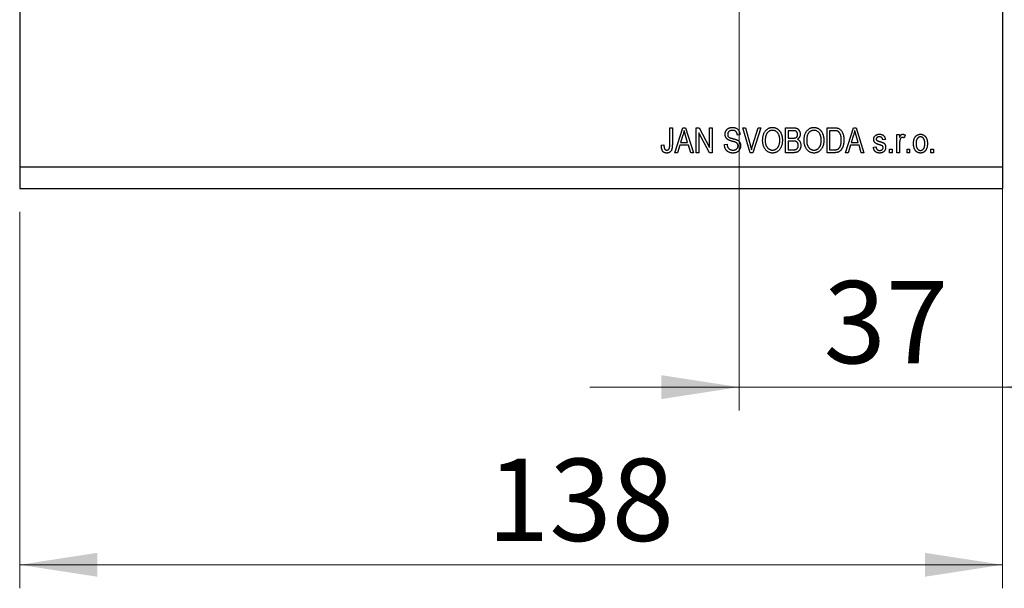
# Model space of a CAD drawing. Units: millimetres. Extents: x 15 to 428, y 5 to 292.
# Drawn here: x 236 to 278, y 182 to 206 of the extents above; entities that cross this region are included whole.
import ezdxf

# ---------------------------------------------------------------- set-up
doc = ezdxf.new("R2010")
doc.units = ezdxf.units.MM
doc.styles.add('SLDTEXTSTYLE0', font='TXT', dxfattribs={"width": 0.75})
doc.dimstyles.new('SLDDIMSTYLE0', dxfattribs={"dimtxt": 3.5, "dimasz": 3.302, "dimexe": 0, "dimexo": 0.0625, "dimgap": 0.875, "dimtad": 1, "dimdec": 0, "dimlfac": 3.3, "dimrnd": 1e-09, "dimzin": 12, "dimdsep": 46, "dimtxsty": 'SLDTEXTSTYLE0', "dimsah": 1, "dimcen": 0.09, "dimadec": 0, "dimazin": 3, "dimtfac": 1, "dimtdec": 0, "dimtofl": 0, "dimtmove": 0, "dimatfit": 3, "dimfxl": 1, "dimfrac": 2, "dimtolj": 1, "dimtzin": 12, "dimarcsym": 0})
doc.dimstyles.new('SLDDIMSTYLE3', dxfattribs={"dimtxt": 3.5, "dimasz": 3.302, "dimexe": 0, "dimexo": 0.0625, "dimgap": 0.875, "dimtad": 1, "dimdec": 0, "dimlfac": 3.3, "dimrnd": 1e-09, "dimzin": 12, "dimdsep": 46, "dimtxsty": 'SLDTEXTSTYLE0', "dimsah": 1, "dimcen": 0.09, "dimadec": 0, "dimazin": 3, "dimtfac": 1, "dimtdec": 0, "dimtmove": 0, "dimatfit": 0, "dimfxl": 1, "dimfrac": 2, "dimtolj": 1, "dimtzin": 12, "dimarcsym": 0})

# ---------------------------------------------------------------- blocks, each defined once
blk = doc.blocks.new('_D_7')
at = {"color": 7, "linetype": 'Continuous', "lineweight": 0}
for p, q in [((277.758, 239.349), (277.758, 189.384)), ((266.546, 219.046), (266.546, 189.384)), ((266.546, 190.384), (260.196, 190.384)), ((266.546, 190.384), (277.758, 190.384)), ((277.758, 190.384), (284.108, 190.384))]:
    blk.add_line(p, q, dxfattribs=at)
at = {"color": 7, "linetype": 'Continuous', "lineweight": 18}
for points in [[(266.546, 190.384), (263.244, 190.892), (263.244, 189.876)], [(277.758, 190.384), (281.06, 189.876), (281.06, 190.892)]]:
    blk.add_solid(points, dxfattribs=at)
at = {"color": 7, "linetype": 'Continuous', "lineweight": 18, "insert": (270.144, 194.896), "char_height": 3.5, "attachment_point": 1, "style": 'SLDTEXTSTYLE0'}
blk.add_mtext('37', dxfattribs=at)
blk = doc.blocks.new('_D_8')
at = {"color": 7, "linetype": 'Continuous', "lineweight": 0}
for p, q in [((277.758, 240.258), (277.758, 181.833)), ((235.94, 197.833), (235.94, 181.833)), ((235.94, 182.833), (277.758, 182.833))]:
    blk.add_line(p, q, dxfattribs=at)
at = {"color": 7, "linetype": 'Continuous', "lineweight": 18}
for points in [[(235.94, 182.833), (239.242, 182.325), (239.242, 183.341)], [(277.758, 182.833), (274.456, 183.341), (274.456, 182.325)]]:
    blk.add_solid(points, dxfattribs=at)
at = {"color": 7, "linetype": 'Continuous', "lineweight": 18, "insert": (255.827, 187.345), "char_height": 3.5, "attachment_point": 1, "style": 'SLDTEXTSTYLE0'}
blk.add_mtext('138', dxfattribs=at)

msp = doc.modelspace()

# ---------------------------------------------------------------- linework, layer by layer
at = {"color": 7, "linetype": 'Continuous', "lineweight": 25}
for p, q in [((235.94, 240.349), (235.94, 199.743)), ((277.758, 240.349), (277.758, 199.743)), ((263.598, 201.409), (263.709, 201.409)), ((263.598, 200.681), (263.598, 201.409)), ((263.709, 201.409), (263.709, 200.689)), ((263.819, 200.349), (264.158, 201.409)), ((264.162, 201.098), (264.062, 200.789)), ((264.158, 201.409), (264.265, 201.409)), ((264.265, 201.409), (264.604, 200.349)), ((264.728, 201.409), (264.845, 201.409)), ((264.728, 200.349), (264.728, 201.409)), ((265.285, 200.349), (264.838, 201.193)), ((264.838, 201.193), (264.838, 200.349)), ((264.845, 201.409), (265.293, 200.564)), ((265.293, 201.409), (265.403, 201.409)), ((265.293, 200.564), (265.293, 201.409)), ((265.403, 201.409), (265.403, 200.349)), ((266.587, 201.106), (266.477, 201.092)), ((266.708, 201.409), (266.822, 201.409)), ((267.025, 200.349), (266.708, 201.409)), ((266.822, 201.409), (267.034, 200.64)), ((267.123, 200.64), (267.359, 201.409)), ((267.473, 201.409), (267.139, 200.349)), ((267.359, 201.409), (267.473, 201.409)), ((268.53, 201.409), (268.858, 201.409)), ((268.53, 200.349), (268.53, 201.409)), ((268.82, 201.285), (268.64, 201.285)), ((268.64, 201.285), (268.64, 200.968)), ((270.293, 201.409), (270.592, 201.409)), ((270.293, 200.349), (270.293, 201.409)), ((270.403, 201.285), (270.403, 200.473)), ((270.589, 201.285), (270.403, 201.285)), ((271.078, 200.349), (271.416, 201.409)), ((271.421, 201.098), (271.321, 200.789)), ((271.416, 201.409), (271.524, 201.409)), ((271.524, 201.409), (271.863, 200.349)), ((273.268, 201.12), (273.378, 201.12)), ((273.268, 200.349), (273.268, 201.12)), ((273.378, 201.12), (273.378, 200.997)), ((273.612, 201.092), (273.571, 200.982)), ((263.24, 200.665), (263.35, 200.679)), ((264.062, 200.789), (264.36, 200.789)), ((264.36, 200.789), (264.272, 201.081)), ((265.926, 200.693), (266.036, 200.707)), ((268.64, 200.968), (268.834, 200.968)), ((268.843, 200.845), (268.64, 200.845)), ((268.64, 200.845), (268.64, 200.473)), ((271.321, 200.789), (271.619, 200.789)), ((271.619, 200.789), (271.531, 201.081)), ((272.772, 200.913), (272.662, 200.9)), ((273.378, 200.749), (273.378, 200.349)), ((263.934, 200.349), (263.819, 200.349)), ((264.026, 200.665), (263.934, 200.349)), ((264.397, 200.665), (264.026, 200.665)), ((264.489, 200.349), (264.397, 200.665)), ((264.604, 200.349), (264.489, 200.349)), ((264.838, 200.349), (264.728, 200.349)), ((265.403, 200.349), (265.285, 200.349)), ((267.139, 200.349), (267.025, 200.349)), ((268.856, 200.349), (268.53, 200.349)), ((268.64, 200.473), (268.858, 200.473)), ((270.605, 200.349), (270.293, 200.349)), ((270.403, 200.473), (270.592, 200.473)), ((271.192, 200.349), (271.078, 200.349)), ((271.285, 200.665), (271.192, 200.349)), ((271.656, 200.665), (271.285, 200.665)), ((271.748, 200.349), (271.656, 200.665)), ((271.863, 200.349), (271.748, 200.349)), ((272.262, 200.583), (272.373, 200.597)), ((272.951, 200.5), (273.061, 200.5)), ((272.951, 200.349), (272.951, 200.5)), ((273.061, 200.349), (272.951, 200.349)), ((273.061, 200.5), (273.061, 200.349)), ((273.378, 200.349), (273.268, 200.349)), ((273.695, 200.5), (273.805, 200.5)), ((273.695, 200.349), (273.695, 200.5)), ((273.805, 200.349), (273.695, 200.349)), ((273.805, 200.5), (273.805, 200.349)), ((274.714, 200.5), (274.824, 200.5)), ((274.714, 200.349), (274.714, 200.5)), ((274.824, 200.349), (274.714, 200.349)), ((274.824, 200.5), (274.824, 200.349)), ((235.94, 199.743), (277.758, 199.743)), ((235.94, 199.743), (235.94, 198.833)), ((277.758, 199.743), (277.758, 198.833)), ((235.94, 198.833), (277.758, 198.833))]:
    msp.add_line(p, q, dxfattribs=at)
for points, knots in [([(264.211, 201.299), (264.208, 201.282), (264.202, 201.248), (264.19, 201.198), (264.178, 201.148), (264.167, 201.115), (264.162, 201.098)], [0, 0, 0, 0, 0.248875, 0.49742, 0.747941, 1, 1, 1, 1]), ([(264.272, 201.081), (264.268, 201.092), (264.262, 201.113), (264.253, 201.144), (264.244, 201.174), (264.236, 201.202), (264.229, 201.228), (264.222, 201.253), (264.217, 201.276), (264.213, 201.292), (264.211, 201.299)], [0, 0, 0, 0, 0.151074, 0.29495, 0.430719, 0.55996, 0.681357, 0.794418, 0.901243, 1, 1, 1, 1]), ([(265.954, 201.132), (265.954, 201.143), (265.954, 201.163), (265.958, 201.193), (265.965, 201.222), (265.974, 201.249), (265.986, 201.275), (266, 201.298), (266.017, 201.321), (266.037, 201.342), (266.058, 201.361), (266.082, 201.378), (266.108, 201.392), (266.135, 201.403), (266.164, 201.412), (266.195, 201.418), (266.228, 201.422), (266.25, 201.423), (266.262, 201.423)], [0, 0, 0, 0, 0.065534, 0.128827, 0.189955, 0.249648, 0.308248, 0.366796, 0.425501, 0.485892, 0.546682, 0.606687, 0.667522, 0.729426, 0.793138, 0.859027, 0.927697, 1, 1, 1, 1]), ([(266.24, 200.841), (266.23, 200.844), (266.211, 200.849), (266.183, 200.858), (266.158, 200.866), (266.134, 200.875), (266.113, 200.884), (266.095, 200.893), (266.078, 200.902), (266.06, 200.914), (266.039, 200.931), (266.017, 200.953), (265.998, 200.978), (265.982, 201.005), (265.969, 201.034), (265.961, 201.065), (265.955, 201.098), (265.954, 201.121), (265.954, 201.132)], [0, 0, 0, 0, 0.069613, 0.134156, 0.194122, 0.24927, 0.300398, 0.34646, 0.388252, 0.425903, 0.496106, 0.565535, 0.634846, 0.704759, 0.775666, 0.847725, 0.922418, 1, 1, 1, 1]), ([(266.265, 201.299), (266.257, 201.299), (266.242, 201.299), (266.219, 201.296), (266.198, 201.293), (266.179, 201.288), (266.161, 201.281), (266.144, 201.273), (266.129, 201.263), (266.115, 201.252), (266.103, 201.24), (266.093, 201.227), (266.084, 201.213), (266.077, 201.198), (266.071, 201.182), (266.067, 201.166), (266.064, 201.148), (266.064, 201.136), (266.064, 201.13)], [0, 0, 0, 0, 0.080424, 0.155448, 0.227487, 0.294949, 0.359799, 0.42102, 0.481902, 0.540608, 0.598482, 0.655152, 0.710201, 0.765597, 0.821722, 0.879164, 0.938369, 1, 1, 1, 1]), ([(266.064, 201.13), (266.064, 201.119), (266.065, 201.098), (266.072, 201.069), (266.082, 201.043), (266.093, 201.029), (266.099, 201.022)], [0, 0, 0, 0, 0.283774, 0.539584, 0.775645, 1, 1, 1, 1]), ([(266.262, 201.423), (266.277, 201.423), (266.308, 201.422), (266.352, 201.415), (266.393, 201.403), (266.431, 201.386), (266.466, 201.364), (266.497, 201.339), (266.523, 201.309), (266.545, 201.275), (266.563, 201.237), (266.576, 201.196), (266.585, 201.152), (266.587, 201.122), (266.587, 201.106)], [0, 0, 0, 0, 0.091915, 0.17935, 0.26276, 0.343825, 0.423054, 0.500154, 0.577402, 0.656471, 0.73765, 0.820878, 0.907923, 1, 1, 1, 1]), ([(266.477, 201.092), (266.476, 201.101), (266.475, 201.117), (266.47, 201.141), (266.465, 201.163), (266.458, 201.184), (266.449, 201.203), (266.439, 201.22), (266.428, 201.235), (266.415, 201.248), (266.401, 201.26), (266.386, 201.271), (266.369, 201.28), (266.351, 201.287), (266.331, 201.292), (266.31, 201.296), (266.288, 201.299), (266.273, 201.299), (266.265, 201.299)], [0, 0, 0, 0, 0.076573, 0.149323, 0.217219, 0.282087, 0.343266, 0.402231, 0.458477, 0.514151, 0.569073, 0.624353, 0.681191, 0.739404, 0.79983, 0.862831, 0.929646, 1, 1, 1, 1]), ([(267.552, 200.865), (267.552, 200.887), (267.553, 200.929), (267.558, 200.991), (267.568, 201.048), (267.581, 201.102), (267.598, 201.152), (267.618, 201.198), (267.643, 201.24), (267.671, 201.279), (267.702, 201.313), (267.735, 201.342), (267.77, 201.367), (267.807, 201.387), (267.846, 201.404), (267.886, 201.415), (267.929, 201.422), (267.958, 201.423), (267.972, 201.423)], [0, 0, 0, 0, 0.083192, 0.162005, 0.236269, 0.306625, 0.373626, 0.437744, 0.499734, 0.560167, 0.618836, 0.675015, 0.729697, 0.783009, 0.835913, 0.889445, 0.943947, 1, 1, 1, 1]), ([(267.973, 201.299), (267.962, 201.299), (267.94, 201.298), (267.908, 201.293), (267.878, 201.285), (267.849, 201.273), (267.822, 201.258), (267.796, 201.239), (267.771, 201.218), (267.749, 201.193), (267.728, 201.164), (267.71, 201.132), (267.695, 201.096), (267.683, 201.056), (267.673, 201.013), (267.667, 200.966), (267.662, 200.916), (267.662, 200.881), (267.662, 200.863)], [0, 0, 0, 0, 0.054969, 0.108359, 0.160164, 0.211332, 0.262853, 0.314982, 0.369007, 0.424781, 0.482962, 0.543587, 0.607945, 0.675928, 0.749003, 0.827141, 0.910502, 1, 1, 1, 1]), ([(267.972, 201.423), (267.982, 201.423), (268.001, 201.422), (268.029, 201.419), (268.057, 201.414), (268.084, 201.407), (268.11, 201.398), (268.135, 201.387), (268.16, 201.374), (268.185, 201.359), (268.208, 201.342), (268.23, 201.323), (268.251, 201.302), (268.271, 201.279), (268.289, 201.255), (268.306, 201.229), (268.322, 201.2), (268.336, 201.171), (268.349, 201.139), (268.361, 201.106), (268.37, 201.072), (268.378, 201.036), (268.384, 200.998), (268.389, 200.96), (268.391, 200.919), (268.392, 200.892), (268.392, 200.878)], [0, 0, 0, 0, 0.037493, 0.074051, 0.110413, 0.146291, 0.182367, 0.218677, 0.255075, 0.292241, 0.329654, 0.367533, 0.405691, 0.44454, 0.484076, 0.524715, 0.566402, 0.609668, 0.653909, 0.699182, 0.745579, 0.793405, 0.842405, 0.893353, 0.945746, 1, 1, 1, 1]), ([(268.236, 201.121), (268.229, 201.134), (268.217, 201.16), (268.192, 201.194), (268.163, 201.225), (268.129, 201.251), (268.093, 201.273), (268.055, 201.288), (268.014, 201.297), (267.987, 201.298), (267.973, 201.299)], [0, 0, 0, 0, 0.129089, 0.2551, 0.379866, 0.506891, 0.632519, 0.754842, 0.876522, 1, 1, 1, 1]), ([(268.282, 200.881), (268.281, 200.892), (268.281, 200.914), (268.279, 200.946), (268.275, 200.977), (268.271, 201.008), (268.264, 201.037), (268.256, 201.066), (268.247, 201.094), (268.239, 201.112), (268.236, 201.121)], [0, 0, 0, 0, 0.1348306, 0.2655523, 0.3942179, 0.5192746, 0.6422304, 0.7628424, 0.8821514, 1, 1, 1, 1]), ([(269.039, 201.125), (269.039, 201.134), (269.038, 201.152), (269.034, 201.177), (269.027, 201.199), (269.017, 201.219), (269.005, 201.237), (268.99, 201.251), (268.974, 201.263), (268.959, 201.27), (268.945, 201.275), (268.932, 201.277), (268.918, 201.28), (268.902, 201.282), (268.884, 201.284), (268.865, 201.284), (268.843, 201.285), (268.828, 201.285), (268.82, 201.285)], [0, 0, 0, 0, 0.085948, 0.164661, 0.239182, 0.309237, 0.376694, 0.440748, 0.503296, 0.566661, 0.601121, 0.640939, 0.686627, 0.737398, 0.794189, 0.856941, 0.92576, 1, 1, 1, 1]), ([(268.858, 201.409), (268.866, 201.409), (268.882, 201.409), (268.905, 201.407), (268.927, 201.405), (268.948, 201.402), (268.967, 201.398), (268.985, 201.393), (269.001, 201.386), (269.021, 201.377), (269.045, 201.362), (269.071, 201.341), (269.093, 201.314), (269.113, 201.285), (269.129, 201.252), (269.141, 201.217), (269.148, 201.18), (269.149, 201.155), (269.149, 201.143)], [0, 0, 0, 0, 0.05442, 0.106052, 0.154973, 0.201284, 0.245208, 0.286348, 0.325968, 0.363668, 0.436758, 0.511236, 0.587699, 0.668229, 0.750489, 0.832258, 0.914607, 1, 1, 1, 1]), ([(268.943, 200.979), (268.95, 200.981), (268.964, 200.986), (268.984, 200.998), (269.001, 201.012), (269.015, 201.029), (269.026, 201.048), (269.034, 201.071), (269.038, 201.097), (269.039, 201.116), (269.039, 201.125)], [0, 0, 0, 0, 0.123212, 0.240699, 0.354261, 0.466954, 0.584282, 0.710552, 0.847809, 1, 1, 1, 1]), ([(269.149, 201.143), (269.149, 201.131), (269.148, 201.108), (269.142, 201.074), (269.133, 201.042), (269.119, 201.013), (269.102, 200.985), (269.082, 200.96), (269.058, 200.938), (269.04, 200.926), (269.031, 200.92)], [0, 0, 0, 0, 0.1333787, 0.2619252, 0.3867491, 0.5114365, 0.6336363, 0.7543578, 0.8757685, 1, 1, 1, 1]), ([(269.315, 200.865), (269.315, 200.887), (269.316, 200.929), (269.321, 200.991), (269.331, 201.048), (269.344, 201.102), (269.361, 201.152), (269.381, 201.198), (269.406, 201.24), (269.434, 201.279), (269.465, 201.313), (269.498, 201.342), (269.533, 201.367), (269.57, 201.387), (269.609, 201.404), (269.649, 201.415), (269.692, 201.422), (269.721, 201.423), (269.735, 201.423)], [0, 0, 0, 0, 0.083192, 0.162005, 0.236269, 0.306625, 0.373626, 0.437744, 0.499734, 0.560167, 0.618836, 0.675015, 0.729697, 0.783009, 0.835913, 0.889445, 0.943947, 1, 1, 1, 1]), ([(269.736, 201.299), (269.725, 201.299), (269.703, 201.298), (269.671, 201.293), (269.641, 201.285), (269.612, 201.273), (269.585, 201.258), (269.559, 201.239), (269.535, 201.218), (269.512, 201.193), (269.491, 201.164), (269.474, 201.132), (269.458, 201.096), (269.446, 201.056), (269.436, 201.013), (269.43, 200.966), (269.425, 200.916), (269.425, 200.881), (269.425, 200.863)], [0, 0, 0, 0, 0.054969, 0.108359, 0.160164, 0.211332, 0.262853, 0.314982, 0.369007, 0.424781, 0.482962, 0.543587, 0.607945, 0.675928, 0.749003, 0.827141, 0.910502, 1, 1, 1, 1]), ([(269.735, 201.423), (269.745, 201.423), (269.764, 201.422), (269.792, 201.419), (269.82, 201.414), (269.847, 201.407), (269.873, 201.398), (269.899, 201.387), (269.923, 201.374), (269.948, 201.359), (269.971, 201.342), (269.993, 201.323), (270.014, 201.302), (270.034, 201.279), (270.052, 201.255), (270.069, 201.229), (270.085, 201.2), (270.099, 201.171), (270.112, 201.139), (270.124, 201.106), (270.133, 201.072), (270.141, 201.036), (270.147, 200.998), (270.152, 200.96), (270.154, 200.919), (270.155, 200.892), (270.155, 200.878)], [0, 0, 0, 0, 0.037493, 0.074051, 0.110413, 0.146291, 0.182367, 0.218677, 0.255075, 0.292241, 0.329654, 0.367533, 0.405691, 0.44454, 0.484076, 0.524715, 0.566402, 0.609668, 0.653909, 0.699182, 0.745579, 0.793405, 0.842405, 0.893353, 0.945746, 1, 1, 1, 1]), ([(269.999, 201.121), (269.992, 201.134), (269.98, 201.16), (269.955, 201.194), (269.926, 201.225), (269.892, 201.251), (269.856, 201.273), (269.818, 201.288), (269.778, 201.297), (269.75, 201.298), (269.736, 201.299)], [0, 0, 0, 0, 0.129089, 0.2551, 0.379866, 0.506891, 0.632519, 0.754842, 0.876522, 1, 1, 1, 1]), ([(270.045, 200.881), (270.045, 200.892), (270.044, 200.914), (270.042, 200.946), (270.038, 200.977), (270.034, 201.008), (270.027, 201.037), (270.019, 201.066), (270.01, 201.094), (270.002, 201.112), (269.999, 201.121)], [0, 0, 0, 0, 0.134831, 0.265552, 0.394218, 0.519275, 0.64223, 0.762842, 0.882151, 1, 1, 1, 1]), ([(270.739, 201.264), (270.735, 201.266), (270.726, 201.27), (270.711, 201.274), (270.695, 201.277), (270.677, 201.28), (270.658, 201.282), (270.636, 201.284), (270.613, 201.285), (270.597, 201.285), (270.589, 201.285)], [0, 0, 0, 0, 0.089406, 0.188125, 0.296701, 0.415541, 0.544795, 0.685025, 0.837611, 1, 1, 1, 1]), ([(270.592, 201.409), (270.601, 201.409), (270.618, 201.409), (270.643, 201.408), (270.667, 201.407), (270.689, 201.405), (270.709, 201.402), (270.728, 201.399), (270.745, 201.394), (270.755, 201.391), (270.76, 201.39)], [0, 0, 0, 0, 0.157769, 0.306832, 0.444685, 0.574038, 0.693806, 0.805229, 0.906553, 1, 1, 1, 1]), ([(270.899, 200.886), (270.899, 200.899), (270.898, 200.925), (270.896, 200.962), (270.893, 200.997), (270.888, 201.03), (270.882, 201.061), (270.874, 201.089), (270.865, 201.116), (270.854, 201.14), (270.843, 201.162), (270.831, 201.183), (270.817, 201.201), (270.803, 201.218), (270.788, 201.232), (270.773, 201.245), (270.756, 201.256), (270.745, 201.261), (270.739, 201.264)], [0, 0, 0, 0, 0.0910577, 0.1772717, 0.2587565, 0.3352399, 0.4078329, 0.4759036, 0.5405673, 0.6013885, 0.6592482, 0.713941, 0.7659927, 0.816126, 0.8639755, 0.9102873, 0.9552761, 1, 1, 1, 1]), ([(270.76, 201.39), (270.773, 201.385), (270.797, 201.375), (270.832, 201.355), (270.863, 201.328), (270.892, 201.297), (270.919, 201.261), (270.942, 201.221), (270.962, 201.176), (270.979, 201.126), (270.992, 201.073), (271.002, 201.014), (271.008, 200.951), (271.009, 200.907), (271.009, 200.885)], [0, 0, 0, 0, 0.06613, 0.132306, 0.200143, 0.270995, 0.345232, 0.422746, 0.504203, 0.590818, 0.683013, 0.781266, 0.886884, 1, 1, 1, 1]), ([(271.47, 201.299), (271.467, 201.282), (271.461, 201.248), (271.449, 201.198), (271.436, 201.148), (271.426, 201.115), (271.421, 201.098)], [0, 0, 0, 0, 0.2488752, 0.4974197, 0.7479413, 1, 1, 1, 1]), ([(271.531, 201.081), (271.527, 201.092), (271.521, 201.113), (271.512, 201.144), (271.503, 201.174), (271.495, 201.202), (271.488, 201.228), (271.481, 201.253), (271.476, 201.276), (271.472, 201.292), (271.47, 201.299)], [0, 0, 0, 0, 0.151074, 0.29495, 0.430719, 0.55996, 0.681357, 0.794418, 0.901243, 1, 1, 1, 1]), ([(272.276, 200.914), (272.276, 200.922), (272.277, 200.937), (272.28, 200.96), (272.285, 200.982), (272.292, 201.003), (272.301, 201.022), (272.312, 201.04), (272.325, 201.057), (272.341, 201.073), (272.358, 201.087), (272.376, 201.1), (272.397, 201.11), (272.418, 201.119), (272.442, 201.126), (272.467, 201.13), (272.493, 201.133), (272.511, 201.134), (272.521, 201.134)], [0, 0, 0, 0, 0.0644363, 0.1258667, 0.1859381, 0.2442597, 0.3015808, 0.3585695, 0.4164512, 0.4759233, 0.5359947, 0.5958276, 0.6573018, 0.7202999, 0.7854602, 0.8533603, 0.9245748, 1, 1, 1, 1]), ([(272.521, 201.134), (272.532, 201.133), (272.555, 201.133), (272.588, 201.128), (272.619, 201.12), (272.648, 201.108), (272.674, 201.095), (272.696, 201.078), (272.716, 201.059), (272.733, 201.038), (272.746, 201.013), (272.757, 200.984), (272.766, 200.95), (272.77, 200.926), (272.772, 200.913)], [0, 0, 0, 0, 0.094098, 0.183224, 0.267982, 0.350533, 0.429223, 0.50396, 0.575737, 0.645979, 0.719792, 0.80267, 0.895821, 1, 1, 1, 1]), ([(273.378, 200.997), (273.381, 201.004), (273.386, 201.016), (273.395, 201.034), (273.403, 201.051), (273.411, 201.065), (273.419, 201.078), (273.427, 201.089), (273.435, 201.099), (273.444, 201.109), (273.457, 201.119), (273.473, 201.128), (273.49, 201.133), (273.502, 201.133), (273.508, 201.134)], [0, 0, 0, 0, 0.107464, 0.207128, 0.29815, 0.381595, 0.457107, 0.523978, 0.584878, 0.637149, 0.732511, 0.823565, 0.910677, 1, 1, 1, 1]), ([(273.508, 201.134), (273.517, 201.133), (273.534, 201.132), (273.561, 201.124), (273.587, 201.111), (273.604, 201.099), (273.612, 201.092)], [0, 0, 0, 0, 0.226109, 0.462956, 0.719978, 1, 1, 1, 1]), ([(273.97, 200.734), (273.971, 200.75), (273.971, 200.781), (273.975, 200.826), (273.982, 200.868), (273.99, 200.907), (274.002, 200.943), (274.017, 200.976), (274.034, 201.006), (274.053, 201.033), (274.075, 201.057), (274.098, 201.077), (274.123, 201.095), (274.149, 201.109), (274.176, 201.12), (274.205, 201.128), (274.235, 201.133), (274.256, 201.133), (274.266, 201.134)], [0, 0, 0, 0, 0.085788, 0.16646, 0.242011, 0.313466, 0.380716, 0.444949, 0.506099, 0.565248, 0.622677, 0.677703, 0.73126, 0.783927, 0.836201, 0.88929, 0.943789, 1, 1, 1, 1]), ([(274.266, 201.134), (274.277, 201.133), (274.297, 201.133), (274.327, 201.128), (274.355, 201.12), (274.383, 201.109), (274.409, 201.095), (274.433, 201.077), (274.456, 201.057), (274.478, 201.033), (274.498, 201.007), (274.515, 200.977), (274.53, 200.945), (274.542, 200.91), (274.551, 200.872), (274.558, 200.831), (274.562, 200.788), (274.562, 200.758), (274.563, 200.742)], [0, 0, 0, 0, 0.056299, 0.110484, 0.164018, 0.2171, 0.270239, 0.324625, 0.380501, 0.439083, 0.499299, 0.561252, 0.625211, 0.69239, 0.762761, 0.837168, 0.916399, 1, 1, 1, 1]), ([(263.35, 200.679), (263.351, 200.669), (263.352, 200.65), (263.354, 200.622), (263.357, 200.596), (263.361, 200.573), (263.366, 200.553), (263.372, 200.535), (263.378, 200.519), (263.386, 200.506), (263.394, 200.495), (263.403, 200.485), (263.413, 200.477), (263.424, 200.47), (263.435, 200.465), (263.448, 200.462), (263.461, 200.459), (263.469, 200.459), (263.474, 200.459)], [0, 0, 0, 0, 0.107356, 0.206568, 0.297686, 0.379579, 0.453909, 0.521006, 0.580321, 0.633144, 0.681967, 0.728224, 0.773116, 0.81721, 0.861145, 0.90565, 0.952037, 1, 1, 1, 1]), ([(263.709, 200.689), (263.708, 200.674), (263.708, 200.644), (263.705, 200.6), (263.7, 200.561), (263.694, 200.524), (263.685, 200.492), (263.674, 200.462), (263.661, 200.437), (263.646, 200.415), (263.63, 200.396), (263.612, 200.379), (263.592, 200.366), (263.57, 200.354), (263.547, 200.345), (263.523, 200.339), (263.496, 200.336), (263.478, 200.335), (263.469, 200.335)], [0, 0, 0, 0, 0.096267, 0.185189, 0.267052, 0.342554, 0.41163, 0.475185, 0.533627, 0.58738, 0.63838, 0.688094, 0.737571, 0.786939, 0.837114, 0.889045, 0.942988, 1, 1, 1, 1]), ([(263.584, 200.539), (263.586, 200.548), (263.591, 200.567), (263.595, 200.6), (263.598, 200.638), (263.598, 200.666), (263.598, 200.681)], [0, 0, 0, 0, 0.1899379, 0.4190752, 0.6888208, 1, 1, 1, 1]), ([(266.281, 200.335), (266.268, 200.335), (266.242, 200.336), (266.205, 200.34), (266.17, 200.348), (266.137, 200.358), (266.106, 200.372), (266.077, 200.389), (266.05, 200.408), (266.025, 200.431), (266.002, 200.456), (265.983, 200.484), (265.966, 200.513), (265.952, 200.545), (265.941, 200.579), (265.933, 200.615), (265.928, 200.653), (265.927, 200.68), (265.926, 200.693)], [0, 0, 0, 0, 0.069062, 0.134766, 0.197611, 0.258528, 0.318127, 0.377058, 0.435686, 0.494734, 0.554091, 0.613333, 0.672924, 0.734066, 0.796299, 0.861241, 0.92897, 1, 1, 1, 1]), ([(266.036, 200.707), (266.038, 200.693), (266.041, 200.666), (266.049, 200.629), (266.061, 200.597), (266.074, 200.568), (266.092, 200.545), (266.112, 200.523), (266.136, 200.504), (266.162, 200.488), (266.192, 200.475), (266.223, 200.466), (266.256, 200.46), (266.279, 200.459), (266.29, 200.459)], [0, 0, 0, 0, 0.106713, 0.202383, 0.287988, 0.365132, 0.438155, 0.511442, 0.587093, 0.665986, 0.746839, 0.82888, 0.91253, 1, 1, 1, 1]), ([(266.099, 201.022), (266.102, 201.019), (266.109, 201.012), (266.123, 201.003), (266.139, 200.994), (266.159, 200.985), (266.181, 200.976), (266.207, 200.968), (266.236, 200.959), (266.256, 200.954), (266.267, 200.952)], [0, 0, 0, 0, 0.075016, 0.16293, 0.264674, 0.38097, 0.512309, 0.658221, 0.820832, 1, 1, 1, 1]), ([(266.505, 200.64), (266.505, 200.648), (266.504, 200.663), (266.5, 200.685), (266.493, 200.705), (266.484, 200.723), (266.473, 200.74), (266.458, 200.756), (266.441, 200.769), (266.424, 200.779), (266.408, 200.787), (266.393, 200.793), (266.375, 200.8), (266.354, 200.808), (266.33, 200.815), (266.302, 200.823), (266.272, 200.832), (266.251, 200.838), (266.24, 200.841)], [0, 0, 0, 0, 0.062827, 0.122373, 0.180384, 0.236489, 0.292629, 0.350398, 0.410193, 0.473423, 0.510212, 0.55528, 0.608473, 0.669857, 0.740038, 0.817917, 0.904812, 1, 1, 1, 1]), ([(266.267, 200.952), (266.278, 200.949), (266.298, 200.944), (266.327, 200.937), (266.354, 200.93), (266.378, 200.923), (266.4, 200.916), (266.419, 200.909), (266.436, 200.904), (266.447, 200.899), (266.451, 200.897)], [0, 0, 0, 0, 0.169324, 0.325355, 0.468916, 0.600312, 0.718846, 0.824985, 0.918758, 1, 1, 1, 1]), ([(266.451, 200.897), (266.464, 200.891), (266.489, 200.879), (266.523, 200.855), (266.551, 200.828), (266.574, 200.797), (266.593, 200.763), (266.606, 200.726), (266.614, 200.686), (266.614, 200.658), (266.615, 200.644)], [0, 0, 0, 0, 0.133785, 0.259385, 0.380822, 0.499531, 0.618358, 0.739896, 0.866296, 1, 1, 1, 1]), ([(267.659, 200.501), (267.65, 200.514), (267.633, 200.539), (267.611, 200.58), (267.593, 200.623), (267.578, 200.668), (267.566, 200.714), (267.558, 200.763), (267.553, 200.813), (267.552, 200.848), (267.552, 200.865)], [0, 0, 0, 0, 0.119867, 0.239024, 0.359553, 0.481559, 0.605468, 0.732968, 0.86425, 1, 1, 1, 1]), ([(267.662, 200.863), (267.662, 200.848), (267.663, 200.817), (267.667, 200.773), (267.674, 200.732), (267.684, 200.693), (267.696, 200.657), (267.712, 200.623), (267.73, 200.593), (267.751, 200.565), (267.774, 200.54), (267.799, 200.518), (267.824, 200.5), (267.851, 200.485), (267.879, 200.473), (267.909, 200.465), (267.939, 200.46), (267.96, 200.459), (267.971, 200.459)], [0, 0, 0, 0, 0.082017, 0.159413, 0.233007, 0.303189, 0.369972, 0.434191, 0.496709, 0.558209, 0.618081, 0.675083, 0.730108, 0.783898, 0.837076, 0.890419, 0.944387, 1, 1, 1, 1]), ([(267.971, 200.459), (267.982, 200.459), (268.003, 200.46), (268.034, 200.465), (268.064, 200.473), (268.093, 200.485), (268.12, 200.5), (268.146, 200.519), (268.17, 200.541), (268.193, 200.566), (268.214, 200.594), (268.232, 200.626), (268.248, 200.661), (268.26, 200.699), (268.27, 200.74), (268.277, 200.784), (268.281, 200.832), (268.281, 200.864), (268.282, 200.881)], [0, 0, 0, 0, 0.054923, 0.108603, 0.161037, 0.212985, 0.265687, 0.319158, 0.374573, 0.432544, 0.492438, 0.554208, 0.618546, 0.686302, 0.757779, 0.833642, 0.914413, 1, 1, 1, 1]), ([(268.392, 200.878), (268.391, 200.859), (268.391, 200.822), (268.386, 200.767), (268.377, 200.715), (268.366, 200.666), (268.35, 200.62), (268.332, 200.576), (268.31, 200.535), (268.292, 200.509), (268.284, 200.497)], [0, 0, 0, 0, 0.141691, 0.277461, 0.407496, 0.532719, 0.653726, 0.77106, 0.88631, 1, 1, 1, 1]), ([(268.834, 200.968), (268.846, 200.969), (268.868, 200.969), (268.898, 200.971), (268.922, 200.973), (268.936, 200.977), (268.943, 200.979)], [0, 0, 0, 0, 0.323109, 0.597491, 0.821786, 1, 1, 1, 1]), ([(269.067, 200.659), (269.066, 200.669), (269.066, 200.688), (269.061, 200.715), (269.054, 200.74), (269.042, 200.763), (269.029, 200.783), (269.013, 200.8), (268.995, 200.814), (268.978, 200.824), (268.963, 200.83), (268.951, 200.834), (268.936, 200.837), (268.92, 200.84), (268.903, 200.842), (268.884, 200.843), (268.864, 200.845), (268.85, 200.845), (268.843, 200.845)], [0, 0, 0, 0, 0.088178, 0.170396, 0.247855, 0.322312, 0.393986, 0.462693, 0.530459, 0.59895, 0.634998, 0.674841, 0.718975, 0.766637, 0.818461, 0.874566, 0.935074, 1, 1, 1, 1]), ([(269.031, 200.92), (269.042, 200.915), (269.064, 200.905), (269.092, 200.883), (269.118, 200.857), (269.139, 200.825), (269.156, 200.79), (269.168, 200.75), (269.176, 200.706), (269.177, 200.676), (269.177, 200.66)], [0, 0, 0, 0, 0.113496, 0.225999, 0.339269, 0.458403, 0.582829, 0.712887, 0.851211, 1, 1, 1, 1]), ([(269.422, 200.501), (269.413, 200.514), (269.396, 200.539), (269.375, 200.58), (269.356, 200.623), (269.341, 200.668), (269.329, 200.714), (269.321, 200.763), (269.316, 200.813), (269.315, 200.848), (269.315, 200.865)], [0, 0, 0, 0, 0.119867, 0.239024, 0.359553, 0.481559, 0.605468, 0.732968, 0.86425, 1, 1, 1, 1]), ([(269.425, 200.863), (269.425, 200.848), (269.426, 200.817), (269.43, 200.773), (269.437, 200.732), (269.447, 200.693), (269.459, 200.657), (269.475, 200.623), (269.493, 200.593), (269.514, 200.565), (269.537, 200.54), (269.562, 200.518), (269.588, 200.5), (269.614, 200.485), (269.642, 200.473), (269.672, 200.465), (269.703, 200.46), (269.723, 200.459), (269.734, 200.459)], [0, 0, 0, 0, 0.082017, 0.159413, 0.233007, 0.303189, 0.369972, 0.434191, 0.496709, 0.558209, 0.618081, 0.675083, 0.730108, 0.783898, 0.837076, 0.890419, 0.944387, 1, 1, 1, 1]), ([(269.734, 200.459), (269.745, 200.459), (269.766, 200.46), (269.797, 200.465), (269.827, 200.473), (269.856, 200.485), (269.883, 200.5), (269.909, 200.519), (269.933, 200.541), (269.956, 200.566), (269.977, 200.594), (269.995, 200.626), (270.011, 200.661), (270.023, 200.699), (270.033, 200.74), (270.04, 200.784), (270.044, 200.832), (270.044, 200.864), (270.045, 200.881)], [0, 0, 0, 0, 0.054923, 0.108603, 0.161037, 0.212985, 0.265687, 0.319158, 0.374573, 0.432544, 0.492438, 0.554208, 0.618546, 0.686302, 0.757779, 0.833642, 0.914413, 1, 1, 1, 1]), ([(270.155, 200.878), (270.155, 200.859), (270.154, 200.822), (270.149, 200.767), (270.14, 200.715), (270.129, 200.666), (270.113, 200.62), (270.095, 200.576), (270.073, 200.535), (270.056, 200.509), (270.047, 200.497)], [0, 0, 0, 0, 0.141691, 0.277461, 0.407496, 0.532719, 0.653726, 0.77106, 0.88631, 1, 1, 1, 1]), ([(271.009, 200.885), (271.009, 200.87), (271.008, 200.841), (271.006, 200.799), (271.002, 200.758), (270.996, 200.719), (270.989, 200.681), (270.98, 200.645), (270.969, 200.611), (270.957, 200.579), (270.943, 200.549), (270.928, 200.521), (270.913, 200.495), (270.897, 200.472), (270.879, 200.451), (270.861, 200.432), (270.842, 200.415), (270.821, 200.401), (270.8, 200.388), (270.777, 200.378), (270.752, 200.369), (270.726, 200.361), (270.698, 200.356), (270.668, 200.352), (270.637, 200.349), (270.616, 200.349), (270.605, 200.349)], [0, 0, 0, 0, 0.057755, 0.113614, 0.16712, 0.218946, 0.268664, 0.316897, 0.363577, 0.408777, 0.452021, 0.493346, 0.532766, 0.569964, 0.605778, 0.64024, 0.67339, 0.705743, 0.737921, 0.771071, 0.805292, 0.840967, 0.878091, 0.916771, 0.957451, 1, 1, 1, 1]), ([(270.856, 200.627), (270.86, 200.636), (270.867, 200.655), (270.875, 200.684), (270.882, 200.715), (270.889, 200.746), (270.893, 200.779), (270.896, 200.814), (270.898, 200.85), (270.899, 200.874), (270.899, 200.886)], [0, 0, 0, 0, 0.1116457, 0.2264259, 0.3444741, 0.4664619, 0.5931634, 0.7242448, 0.8597655, 1, 1, 1, 1]), ([(272.546, 200.677), (272.536, 200.68), (272.517, 200.686), (272.489, 200.695), (272.464, 200.703), (272.442, 200.712), (272.421, 200.72), (272.403, 200.727), (272.388, 200.734), (272.371, 200.743), (272.352, 200.755), (272.333, 200.772), (272.316, 200.791), (272.301, 200.812), (272.29, 200.835), (272.282, 200.86), (272.277, 200.887), (272.276, 200.905), (272.276, 200.914)], [0, 0, 0, 0, 0.080348, 0.154086, 0.221746, 0.283008, 0.338429, 0.387637, 0.431089, 0.468395, 0.535347, 0.601101, 0.665615, 0.730436, 0.795703, 0.861629, 0.92964, 1, 1, 1, 1]), ([(272.524, 201.024), (272.514, 201.023), (272.493, 201.023), (272.464, 201.018), (272.44, 201.01), (272.42, 200.998), (272.405, 200.984), (272.394, 200.967), (272.387, 200.949), (272.387, 200.936), (272.386, 200.929)], [0, 0, 0, 0, 0.174448, 0.326882, 0.461347, 0.581638, 0.691071, 0.792789, 0.893938, 1, 1, 1, 1]), ([(272.386, 200.929), (272.387, 200.923), (272.387, 200.91), (272.394, 200.893), (272.406, 200.877), (272.416, 200.869), (272.421, 200.865)], [0, 0, 0, 0, 0.253335, 0.496023, 0.737057, 1, 1, 1, 1]), ([(272.421, 200.865), (272.423, 200.864), (272.428, 200.861), (272.437, 200.857), (272.449, 200.852), (272.463, 200.847), (272.48, 200.841), (272.499, 200.835), (272.521, 200.828), (272.536, 200.823), (272.545, 200.821)], [0, 0, 0, 0, 0.056472, 0.132657, 0.228152, 0.343167, 0.4768, 0.631658, 0.805172, 1, 1, 1, 1]), ([(272.662, 200.9), (272.66, 200.909), (272.657, 200.928), (272.649, 200.954), (272.636, 200.975), (272.621, 200.993), (272.601, 201.007), (272.579, 201.017), (272.553, 201.023), (272.534, 201.023), (272.524, 201.024)], [0, 0, 0, 0, 0.14289, 0.271578, 0.390469, 0.502571, 0.615208, 0.73219, 0.859187, 1, 1, 1, 1]), ([(272.545, 200.821), (272.555, 200.818), (272.576, 200.812), (272.604, 200.803), (272.63, 200.794), (272.652, 200.785), (272.672, 200.777), (272.688, 200.77), (272.702, 200.763), (272.715, 200.754), (272.729, 200.742), (272.744, 200.726), (272.756, 200.708), (272.767, 200.687), (272.775, 200.664), (272.782, 200.639), (272.785, 200.612), (272.785, 200.593), (272.786, 200.584)], [0, 0, 0, 0, 0.088802, 0.169044, 0.241298, 0.305599, 0.36146, 0.409493, 0.449546, 0.481868, 0.538906, 0.596212, 0.655284, 0.717158, 0.781997, 0.850081, 0.922425, 1, 1, 1, 1]), ([(272.65, 200.635), (272.649, 200.636), (272.645, 200.64), (272.637, 200.644), (272.627, 200.649), (272.615, 200.654), (272.601, 200.659), (272.585, 200.665), (272.566, 200.671), (272.553, 200.675), (272.546, 200.677)], [0, 0, 0, 0, 0.061004, 0.141395, 0.237691, 0.352034, 0.486513, 0.638401, 0.810736, 1, 1, 1, 1]), ([(273.398, 200.906), (273.395, 200.894), (273.388, 200.868), (273.383, 200.829), (273.379, 200.789), (273.378, 200.762), (273.378, 200.749)], [0, 0, 0, 0, 0.242734, 0.489053, 0.741607, 1, 1, 1, 1]), ([(273.496, 200.996), (273.491, 200.996), (273.48, 200.995), (273.464, 200.99), (273.449, 200.983), (273.436, 200.972), (273.423, 200.959), (273.412, 200.944), (273.404, 200.926), (273.4, 200.913), (273.398, 200.906)], [0, 0, 0, 0, 0.112848, 0.223771, 0.33901, 0.460958, 0.585978, 0.716454, 0.853137, 1, 1, 1, 1]), ([(273.571, 200.982), (273.565, 200.984), (273.552, 200.989), (273.533, 200.993), (273.515, 200.996), (273.502, 200.996), (273.496, 200.996)], [0, 0, 0, 0, 0.263191, 0.515011, 0.759958, 1, 1, 1, 1]), ([(274.266, 200.335), (274.256, 200.335), (274.236, 200.336), (274.206, 200.341), (274.177, 200.348), (274.15, 200.36), (274.124, 200.374), (274.099, 200.392), (274.076, 200.412), (274.054, 200.436), (274.034, 200.463), (274.017, 200.493), (274.003, 200.526), (273.991, 200.562), (273.981, 200.601), (273.975, 200.643), (273.971, 200.687), (273.971, 200.718), (273.97, 200.734)], [0, 0, 0, 0, 0.055517, 0.109709, 0.162498, 0.214987, 0.267724, 0.321039, 0.376682, 0.434188, 0.493645, 0.555402, 0.619368, 0.687195, 0.758459, 0.834052, 0.914482, 1, 1, 1, 1]), ([(274.264, 201.024), (274.257, 201.023), (274.245, 201.023), (274.227, 201.019), (274.21, 201.014), (274.193, 201.006), (274.177, 200.996), (274.162, 200.983), (274.147, 200.968), (274.134, 200.952), (274.121, 200.932), (274.11, 200.911), (274.101, 200.887), (274.093, 200.861), (274.088, 200.833), (274.084, 200.802), (274.081, 200.769), (274.081, 200.746), (274.08, 200.735)], [0, 0, 0, 0, 0.049208, 0.096939, 0.14444, 0.192437, 0.241939, 0.293272, 0.347178, 0.404151, 0.464138, 0.527023, 0.593715, 0.664842, 0.74037, 0.821268, 0.90793, 1, 1, 1, 1]), ([(274.08, 200.735), (274.081, 200.723), (274.081, 200.7), (274.084, 200.667), (274.087, 200.636), (274.094, 200.607), (274.101, 200.581), (274.11, 200.557), (274.121, 200.536), (274.134, 200.517), (274.148, 200.5), (274.163, 200.485), (274.179, 200.473), (274.195, 200.463), (274.213, 200.455), (274.231, 200.449), (274.25, 200.446), (274.263, 200.445), (274.269, 200.445)], [0, 0, 0, 0, 0.091829, 0.17777, 0.25803, 0.333106, 0.403186, 0.469619, 0.531579, 0.590989, 0.647479, 0.700989, 0.752082, 0.801798, 0.850607, 0.89953, 0.949294, 1, 1, 1, 1]), ([(274.452, 200.735), (274.452, 200.747), (274.452, 200.769), (274.449, 200.802), (274.445, 200.833), (274.439, 200.861), (274.432, 200.887), (274.422, 200.911), (274.412, 200.933), (274.399, 200.952), (274.385, 200.969), (274.37, 200.983), (274.354, 200.996), (274.338, 201.006), (274.32, 201.014), (274.302, 201.019), (274.283, 201.023), (274.27, 201.023), (274.264, 201.024)], [0, 0, 0, 0, 0.091482, 0.1770647, 0.2569569, 0.3322047, 0.4019111, 0.4679781, 0.5305767, 0.5896588, 0.646279, 0.7003021, 0.751512, 0.8013431, 0.8502641, 0.8992993, 0.9491772, 1, 1, 1, 1]), ([(274.563, 200.742), (274.562, 200.726), (274.562, 200.693), (274.558, 200.647), (274.551, 200.603), (274.543, 200.563), (274.531, 200.526), (274.517, 200.493), (274.499, 200.463), (274.48, 200.436), (274.458, 200.412), (274.435, 200.391), (274.41, 200.374), (274.384, 200.359), (274.357, 200.349), (274.328, 200.34), (274.298, 200.336), (274.277, 200.335), (274.266, 200.335)], [0, 0, 0, 0, 0.088003, 0.170193, 0.247313, 0.319619, 0.387372, 0.451254, 0.51221, 0.57084, 0.627211, 0.68147, 0.73428, 0.786212, 0.838108, 0.890456, 0.944195, 1, 1, 1, 1]), ([(274.269, 200.445), (274.275, 200.445), (274.288, 200.446), (274.306, 200.449), (274.323, 200.455), (274.339, 200.463), (274.355, 200.473), (274.371, 200.485), (274.385, 200.5), (274.399, 200.517), (274.412, 200.536), (274.423, 200.558), (274.432, 200.582), (274.439, 200.608), (274.445, 200.637), (274.449, 200.667), (274.452, 200.7), (274.452, 200.723), (274.452, 200.735)], [0, 0, 0, 0, 0.0485861, 0.0962602, 0.1431675, 0.1913493, 0.2403169, 0.291669, 0.3455099, 0.4028526, 0.4630769, 0.5263885, 0.5935262, 0.6645681, 0.7401213, 0.8214825, 0.9080399, 1, 1, 1, 1]), ([(263.303, 200.41), (263.298, 200.417), (263.288, 200.432), (263.275, 200.458), (263.264, 200.486), (263.255, 200.517), (263.249, 200.55), (263.244, 200.586), (263.241, 200.625), (263.241, 200.652), (263.24, 200.665)], [0, 0, 0, 0, 0.101049, 0.207153, 0.319465, 0.439108, 0.565609, 0.701188, 0.84553, 1, 1, 1, 1]), ([(263.469, 200.335), (263.46, 200.335), (263.443, 200.335), (263.417, 200.339), (263.394, 200.345), (263.372, 200.353), (263.352, 200.364), (263.334, 200.377), (263.317, 200.392), (263.308, 200.404), (263.303, 200.41)], [0, 0, 0, 0, 0.142276, 0.276737, 0.404448, 0.526112, 0.644659, 0.762059, 0.87957, 1, 1, 1, 1]), ([(263.474, 200.459), (263.48, 200.459), (263.493, 200.46), (263.511, 200.464), (263.528, 200.471), (263.544, 200.481), (263.557, 200.493), (263.569, 200.507), (263.578, 200.522), (263.582, 200.533), (263.584, 200.539)], [0, 0, 0, 0, 0.131875, 0.257653, 0.382761, 0.508972, 0.634593, 0.757341, 0.877929, 1, 1, 1, 1]), ([(266.615, 200.644), (266.614, 200.629), (266.614, 200.601), (266.605, 200.559), (266.592, 200.52), (266.573, 200.483), (266.55, 200.449), (266.523, 200.418), (266.492, 200.393), (266.457, 200.372), (266.418, 200.355), (266.376, 200.343), (266.33, 200.336), (266.298, 200.335), (266.281, 200.335)], [0, 0, 0, 0, 0.0842735, 0.1665166, 0.2473878, 0.3288365, 0.4090983, 0.4877267, 0.5657078, 0.6449849, 0.7265584, 0.8120698, 0.9027288, 1, 1, 1, 1]), ([(266.29, 200.459), (266.299, 200.459), (266.315, 200.459), (266.338, 200.462), (266.36, 200.465), (266.381, 200.471), (266.4, 200.478), (266.417, 200.487), (266.434, 200.497), (266.449, 200.509), (266.462, 200.522), (266.473, 200.536), (266.483, 200.551), (266.491, 200.567), (266.497, 200.584), (266.502, 200.602), (266.504, 200.621), (266.505, 200.634), (266.505, 200.64)], [0, 0, 0, 0, 0.078125, 0.15183, 0.222152, 0.289023, 0.352598, 0.414842, 0.474935, 0.534843, 0.593414, 0.650787, 0.707286, 0.763458, 0.819724, 0.877852, 0.937479, 1, 1, 1, 1]), ([(267.034, 200.64), (267.038, 200.625), (267.046, 200.596), (267.056, 200.554), (267.067, 200.513), (267.073, 200.486), (267.076, 200.473)], [0, 0, 0, 0, 0.264695, 0.519678, 0.765279, 1, 1, 1, 1]), ([(267.076, 200.473), (267.083, 200.5), (267.098, 200.556), (267.114, 200.612), (267.123, 200.64)], [0, 0, 0, 0, 0.489911, 1, 1, 1, 1]), ([(267.972, 200.335), (267.956, 200.335), (267.925, 200.336), (267.879, 200.344), (267.836, 200.357), (267.796, 200.376), (267.758, 200.399), (267.722, 200.428), (267.688, 200.462), (267.669, 200.488), (267.659, 200.501)], [0, 0, 0, 0, 0.128464, 0.252118, 0.373476, 0.493004, 0.613709, 0.737277, 0.865504, 1, 1, 1, 1]), ([(268.284, 200.497), (268.274, 200.484), (268.254, 200.459), (268.221, 200.426), (268.185, 200.398), (268.147, 200.374), (268.106, 200.357), (268.063, 200.344), (268.018, 200.336), (267.987, 200.335), (267.972, 200.335)], [0, 0, 0, 0, 0.133765, 0.261459, 0.385485, 0.505837, 0.625946, 0.746913, 0.870985, 1, 1, 1, 1]), ([(269.177, 200.66), (269.177, 200.644), (269.176, 200.614), (269.168, 200.569), (269.156, 200.527), (269.139, 200.489), (269.118, 200.455), (269.094, 200.425), (269.066, 200.401), (269.04, 200.384), (269.017, 200.374), (268.998, 200.367), (268.978, 200.362), (268.957, 200.357), (268.934, 200.353), (268.909, 200.351), (268.883, 200.349), (268.865, 200.349), (268.856, 200.349)], [0, 0, 0, 0, 0.0927168, 0.1801829, 0.2644845, 0.3464547, 0.425071, 0.4992284, 0.5714124, 0.6423086, 0.6788506, 0.7174739, 0.7581199, 0.8008069, 0.8468253, 0.8950746, 0.9461164, 1, 1, 1, 1]), ([(268.858, 200.473), (268.87, 200.473), (268.891, 200.473), (268.92, 200.476), (268.944, 200.479), (268.959, 200.484), (268.965, 200.486)], [0, 0, 0, 0, 0.312794, 0.58273, 0.810948, 1, 1, 1, 1]), ([(268.965, 200.486), (268.973, 200.489), (268.989, 200.496), (269.009, 200.511), (269.027, 200.528), (269.041, 200.549), (269.053, 200.573), (269.061, 200.599), (269.066, 200.628), (269.066, 200.649), (269.067, 200.659)], [0, 0, 0, 0, 0.121041, 0.236157, 0.35026, 0.466772, 0.588248, 0.715361, 0.85245, 1, 1, 1, 1]), ([(269.735, 200.335), (269.719, 200.335), (269.688, 200.336), (269.642, 200.344), (269.6, 200.357), (269.559, 200.376), (269.521, 200.399), (269.485, 200.428), (269.452, 200.462), (269.432, 200.488), (269.422, 200.501)], [0, 0, 0, 0, 0.128464, 0.252118, 0.373476, 0.493004, 0.613709, 0.737277, 0.865504, 1, 1, 1, 1]), ([(270.047, 200.497), (270.037, 200.484), (270.017, 200.459), (269.984, 200.426), (269.948, 200.398), (269.91, 200.374), (269.869, 200.357), (269.827, 200.344), (269.781, 200.336), (269.751, 200.335), (269.735, 200.335)], [0, 0, 0, 0, 0.133765, 0.261459, 0.385485, 0.505837, 0.625946, 0.746913, 0.870985, 1, 1, 1, 1]), ([(270.592, 200.473), (270.601, 200.473), (270.619, 200.473), (270.645, 200.475), (270.67, 200.477), (270.692, 200.482), (270.713, 200.486), (270.732, 200.493), (270.75, 200.5), (270.766, 200.509), (270.78, 200.519), (270.794, 200.53), (270.806, 200.543), (270.818, 200.557), (270.829, 200.573), (270.839, 200.589), (270.848, 200.608), (270.854, 200.621), (270.856, 200.627)], [0, 0, 0, 0, 0.083876, 0.1627, 0.236637, 0.305998, 0.370799, 0.431234, 0.488336, 0.542444, 0.595272, 0.648372, 0.702151, 0.757996, 0.81482, 0.874015, 0.935644, 1, 1, 1, 1]), ([(272.525, 200.335), (272.516, 200.335), (272.498, 200.336), (272.472, 200.338), (272.447, 200.343), (272.424, 200.35), (272.402, 200.359), (272.382, 200.369), (272.363, 200.382), (272.346, 200.397), (272.33, 200.413), (272.316, 200.432), (272.303, 200.452), (272.292, 200.475), (272.282, 200.499), (272.274, 200.525), (272.267, 200.553), (272.264, 200.573), (272.262, 200.583)], [0, 0, 0, 0, 0.068598, 0.133768, 0.196572, 0.256229, 0.314602, 0.370895, 0.427188, 0.483069, 0.539889, 0.597519, 0.657405, 0.719194, 0.784329, 0.852247, 0.924462, 1, 1, 1, 1]), ([(272.373, 200.597), (272.374, 200.585), (272.378, 200.562), (272.389, 200.53), (272.403, 200.503), (272.422, 200.482), (272.445, 200.465), (272.471, 200.453), (272.501, 200.446), (272.522, 200.445), (272.533, 200.445)], [0, 0, 0, 0, 0.14866, 0.28179, 0.404034, 0.51815, 0.630888, 0.74606, 0.86749, 1, 1, 1, 1]), ([(272.786, 200.584), (272.786, 200.575), (272.785, 200.557), (272.782, 200.531), (272.776, 200.506), (272.769, 200.483), (272.759, 200.461), (272.747, 200.44), (272.732, 200.421), (272.716, 200.403), (272.698, 200.387), (272.678, 200.373), (272.656, 200.361), (272.633, 200.352), (272.608, 200.344), (272.582, 200.339), (272.554, 200.335), (272.535, 200.335), (272.525, 200.335)], [0, 0, 0, 0, 0.066737, 0.130739, 0.192622, 0.252706, 0.311442, 0.370262, 0.428902, 0.488462, 0.548455, 0.608072, 0.667754, 0.729187, 0.792805, 0.858714, 0.927446, 1, 1, 1, 1]), ([(272.533, 200.445), (272.543, 200.445), (272.564, 200.446), (272.593, 200.452), (272.618, 200.463), (272.638, 200.478), (272.655, 200.496), (272.667, 200.517), (272.674, 200.54), (272.675, 200.556), (272.676, 200.565)], [0, 0, 0, 0, 0.15427, 0.291956, 0.41929, 0.539779, 0.656024, 0.767785, 0.880428, 1, 1, 1, 1]), ([(272.676, 200.565), (272.675, 200.572), (272.675, 200.585), (272.67, 200.605), (272.662, 200.621), (272.654, 200.63), (272.65, 200.635)], [0, 0, 0, 0, 0.280002, 0.533179, 0.769121, 1, 1, 1, 1])]:
    msp.add_open_spline(points, degree=3, knots=knots, dxfattribs=at)

# ---------------------------------------------------------------- dimensions: what is measured, and where the dimension line sits
at = {"color": 7, "linetype": 'Continuous', "lineweight": 18}
for base, p1, p2, dimstyle, picture, middle in [((277.758, 182.833), (235.94, 198.833), (277.758, 241.258), 'SLDDIMSTYLE0', '_D_8', (259.706, 182.833)), ((277.758, 190.384), (266.546, 220.046), (277.758, 240.349), 'SLDDIMSTYLE3', '_D_7', (272.73, 190.384))]:
    dim = msp.add_linear_dim(base=base, p1=p1, p2=p2, dimstyle=dimstyle, dxfattribs=at)
    dim.commit()
    dim.dimension.update_dxf_attribs({"geometry": picture, "text_midpoint": middle, "dimtype": 160})

doc.saveas('drawing.dxf')
